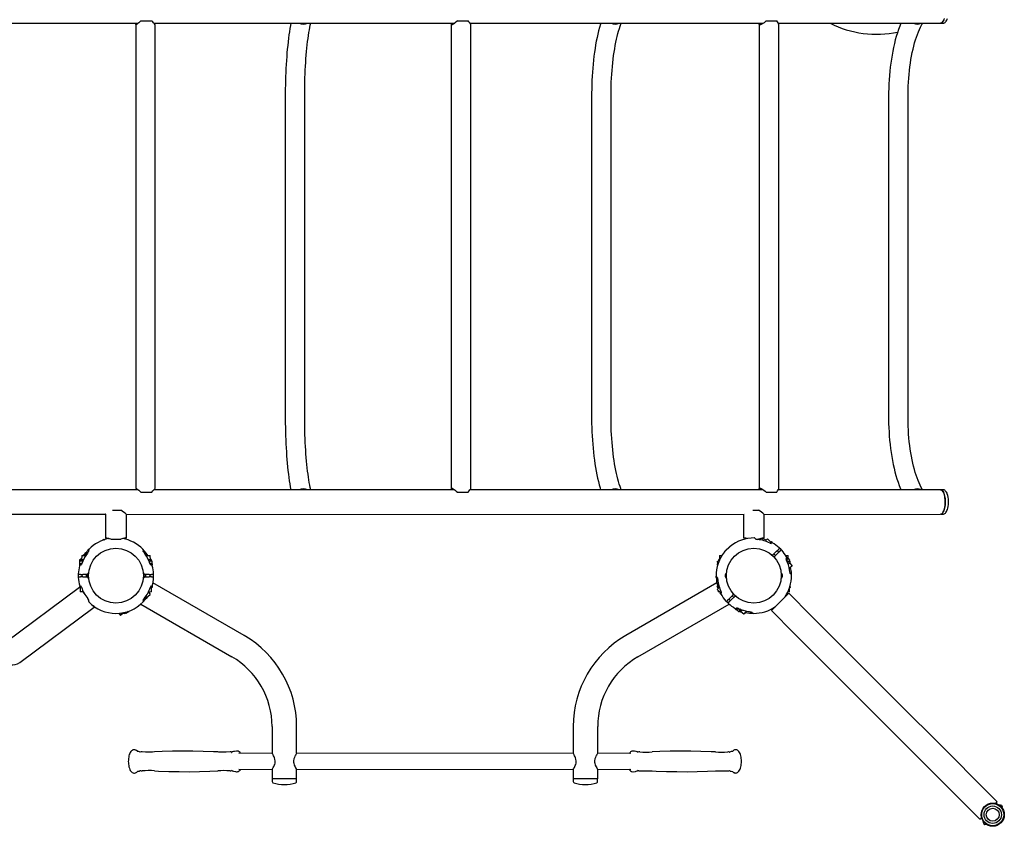
# Model space of a CAD drawing. Units: millimetres. Extents: x 6399 to 14886, y 14061 to 24929.
# Drawn here: x 11244 to 12942, y 16952 to 18342 of the extents above; entities that cross this region are included whole.
import ezdxf

# ---------------------------------------------------------------- set-up
doc = ezdxf.new("R2010")
doc.units = ezdxf.units.MM
doc.header["$LTSCALE"] = 100

msp = doc.modelspace()

# ---------------------------------------------------------------- linework, layer by layer
at = {"color": 7, "linetype": 'Continuous', "lineweight": 25}
for p, q in [((11452.72, 18340.34), (11471.74, 18340.34)), ((11998.59, 18340.34), (12017.27, 18340.34)), ((12531.32, 18340.34), (12549.42, 18340.34)), ((10923.7, 18336.19), (11448, 18336.19)), ((11443.97, 18333.46), (11443.97, 17535.23)), ((11475.52, 18336.19), (11993.48, 18336.19)), ((11477.47, 17535.23), (11477.47, 18333.46)), ((11988.18, 18333.85), (11988.18, 17534.95)), ((12020.52, 18336.19), (12525.9, 18336.19)), ((12021.68, 17534.95), (12021.68, 18333.77)), ((12519.17, 18334.25), (12519.17, 17534.44)), ((12552.04, 18336.19), (12831.85, 18336.19)), ((12552.67, 17534.44), (12552.67, 18334.26)), ((12800.11, 18335.05), (12802.46, 18336.19)), ((12831.85, 18336.19), (12836.29, 18336.34)), ((11701.8, 18210.73), (11701.8, 17657.96)), ((11735.3, 17657.96), (11735.3, 18210.73)), ((12230.08, 18210.73), (12230.08, 17657.96)), ((12263.58, 17657.96), (12263.58, 18210.73)), ((12742.21, 18210.73), (12742.21, 17657.96)), ((12775.71, 17657.96), (12775.71, 18210.73)), ((11448, 17532.49), (10923.7, 17532.49)), ((11452.72, 17528.34), (11471.74, 17528.34)), ((11993.46, 17532.49), (11475.53, 17532.49)), ((11998.59, 17528.34), (12017.27, 17528.34)), ((12525.9, 17532.49), (12020.53, 17532.49)), ((12531.32, 17528.34), (12549.42, 17528.34)), ((12831.85, 17532.49), (12552.08, 17532.49)), ((12836.3, 17532.31), (12832.82, 17532.34)), ((10327.52, 17490.23), (11392.15, 17490.19)), ((11391.86, 17489.95), (11391.85, 17449.34)), ((11404.06, 17497.34), (11418.1, 17497.34)), ((11427.85, 17489.95), (12493, 17490.19)), ((11427.85, 17449.34), (11427.85, 17489.95)), ((12491.85, 17489.95), (12491.85, 17449.34)), ((12508.31, 17497.34), (12518.1, 17497.34)), ((12527.85, 17489.95), (12831.85, 17490.19)), ((12527.85, 17449.34), (12527.85, 17489.95)), ((12832.82, 17490.34), (12836.29, 17490.34)), ((11388.42, 17446.9), (11387.14, 17445.95)), ((11387.14, 17445.95), (11387.14, 17445.95)), ((11388.42, 17446.9), (11390.07, 17446.26)), ((11393.29, 17449.34), (11390.07, 17446.26)), ((11391.85, 17449.34), (11393.29, 17449.34)), ((11397.12, 17448.61), (11397.46, 17448.15)), ((11401.61, 17447.34), (11418.1, 17447.34)), ((11426.41, 17449.34), (11427.85, 17449.34)), ((12491.85, 17449.34), (12493.29, 17449.34)), ((12511.62, 17449.04), (12513.46, 17447.2)), ((12513.36, 17447.29), (12518.1, 17447.34)), ((12526.41, 17449.34), (12527.85, 17449.34)), ((12529.62, 17443.85), (12533.47, 17447.7)), ((12539.13, 17442.04), (12533.47, 17447.7)), ((12540.19, 17443.1), (12537.87, 17440.44)), ((12537.91, 17440.42), (12537.91, 17440.42)), ((12539.13, 17442.04), (12538.46, 17442.71)), ((12539.45, 17439.87), (12540.17, 17440.82)), ((12541.32, 17441.97), (12540.17, 17440.82)), ((12541.32, 17441.97), (12540.19, 17443.1)), ((12541.5, 17441.12), (12541.32, 17441.97)), ((11356.21, 17421.5), (11353.11, 17419.24)), ((11356.21, 17421.5), (11353.17, 17419.24)), ((11357.44, 17423.89), (11356.15, 17422.93)), ((11358.51, 17419.76), (11356.15, 17422.93)), ((11356.86, 17421.98), (11356.84, 17421.61)), ((11356.84, 17421.61), (11356.84, 17421.61)), ((11358.91, 17421.9), (11357.44, 17423.89)), ((11358.78, 17424.55), (11357.85, 17423.33)), ((11359.4, 17421.8), (11358.91, 17421.9)), ((11362.89, 17426.46), (11362.85, 17428.43)), ((11456.85, 17428.43), (11456.85, 17426.15)), ((11464.69, 17419.24), (11462.03, 17423.1)), ((12468.91, 17434.83), (12459.37, 17425.29)), ((12459.72, 17425.64), (12459.37, 17425.29)), ((12460.48, 17426.89), (12459.47, 17425.89)), ((12459.47, 17425.89), (12459.72, 17425.64)), ((12468.31, 17434.73), (12460.48, 17426.89)), ((12468.52, 17434.51), (12468.31, 17434.73)), ((12468.91, 17434.83), (12468.52, 17434.51)), ((12548.97, 17426.28), (12542.82, 17420.14)), ((12544.5, 17421.82), (12547.33, 17418.99)), ((12545.65, 17417.31), (12551.79, 17423.46)), ((12548.97, 17426.28), (12551.67, 17428.99)), ((12552.99, 17424.65), (12550.16, 17427.48)), ((12553.64, 17430.96), (12551.67, 17428.99)), ((12554.5, 17426.16), (12551.79, 17423.46)), ((12556.28, 17429.83), (12553.61, 17432.41)), ((12554.5, 17426.16), (12556.47, 17428.13)), ((12556.85, 17428.43), (12556.85, 17428.37)), ((11346.85, 17404.44), (11346.85, 17402.84)), ((11350.68, 17404.44), (11346.85, 17404.44)), ((11347.06, 17411.19), (11346.95, 17410.49)), ((11347.97, 17409.38), (11346.95, 17410.49)), ((11350.85, 17414.01), (11347.06, 17411.19)), ((11347.06, 17411.19), (11347.92, 17409.47)), ((11347.97, 17409.38), (11347.48, 17409.14)), ((11347.48, 17405.25), (11347.48, 17409.14)), ((11347.48, 17405.25), (11347.96, 17404.9)), ((11348.74, 17409.94), (11347.92, 17409.47)), ((11347.96, 17404.9), (11348.74, 17404.44)), ((11347.96, 17404.9), (11348.04, 17404.44)), ((11348.74, 17410.76), (11348.74, 17409.94)), ((11348.74, 17409.94), (11350.23, 17409.94)), ((11350.23, 17409.94), (11352.79, 17409.23)), ((11350.85, 17418.74), (11350.43, 17412.44)), ((11350.43, 17412.44), (11351.5, 17412.44)), ((11358.17, 17419.29), (11350.85, 17418.74)), ((11351.35, 17419.24), (11350.85, 17418.74)), ((11351.35, 17419.24), (11358.17, 17419.29)), ((11351.5, 17412.44), (11354.17, 17412.44)), ((11352.38, 17409.14), (11352.79, 17409.23)), ((11352.38, 17409.14), (11352.38, 17409.14)), ((11461.88, 17418.74), (11468.35, 17419.24)), ((11468.85, 17418.74), (11461.88, 17418.74)), ((11465.54, 17412.44), (11469.28, 17412.44)), ((11466.83, 17409.42), (11470.96, 17409.94)), ((11466.83, 17409.42), (11468.52, 17409.14)), ((11468.85, 17418.74), (11468.35, 17419.24)), ((11468.52, 17405.52), (11468.52, 17409.14)), ((11469.28, 17412.44), (11468.85, 17418.74)), ((11472.85, 17404.44), (11469.04, 17404.44)), ((11470.96, 17409.94), (11470.96, 17410.76)), ((11472.36, 17409.14), (11470.96, 17409.94)), ((11471.56, 17404.79), (11472.42, 17405.28)), ((11472.36, 17405.25), (11472.36, 17409.14)), ((11472.85, 17402.84), (11472.85, 17404.44)), ((12448.15, 17404.79), (12446.85, 17404.44)), ((12446.85, 17404.44), (12446.85, 17402.84)), ((12447.64, 17405.08), (12447.38, 17409.14)), ((12447.64, 17405.08), (12448.15, 17404.79)), ((12448.15, 17404.79), (12447.67, 17405.13)), ((12448.74, 17409.94), (12447.68, 17409.3)), ((12448.74, 17410.76), (12448.74, 17409.94)), ((12448.74, 17409.94), (12450.03, 17409.35)), ((12450.43, 17412.44), (12450.85, 17412.44)), ((12451.35, 17419.24), (12450.85, 17418.74)), ((12450.85, 17418.74), (12450.85, 17412.44)), ((12454.7, 17418.74), (12450.85, 17418.74)), ((12451.35, 17419.24), (12454.7, 17418.74)), ((12541.73, 17419.92), (12540.23, 17420.53)), ((12546.04, 17414.72), (12545.43, 17416.22)), ((12565, 17418.74), (12568.35, 17419.24)), ((12568.85, 17418.74), (12565, 17418.74)), ((12565.73, 17414.06), (12565.24, 17414.03)), ((12565.73, 17414.06), (12567.48, 17415.81)), ((12566.18, 17411.11), (12568.61, 17414.68)), ((12566.18, 17411.11), (12568.93, 17408.36)), ((12568.83, 17413.76), (12567.28, 17413.34)), ((12568.61, 17414.68), (12567.48, 17415.81)), ((12571.17, 17409.45), (12568.17, 17406.46)), ((12568.93, 17408.36), (12568.17, 17406.46)), ((12568.85, 17418.74), (12568.35, 17419.24)), ((12568.83, 17413.76), (12568.85, 17418.74)), ((12568.83, 17413.76), (12571.58, 17411.01)), ((12571.74, 17406.49), (12569.1, 17403.85)), ((12571.17, 17409.45), (12571.58, 17411.01)), ((12571.74, 17408.88), (12571.17, 17409.45)), ((12571.17, 17409.45), (12572.35, 17409.14)), ((12572.15, 17409.26), (12571.25, 17409.78)), ((12575.9, 17401.74), (12571.74, 17406.49)), ((12572.35, 17409.14), (12572.15, 17409.26)), ((12572.35, 17405.29), (12572.35, 17409.14)), ((11346.85, 17402.84), (11347.12, 17401.37)), ((11349.33, 17402.84), (11346.85, 17402.84)), ((11349.33, 17402.84), (11349.7, 17402.52)), ((11362.6, 17384.24), (11362.6, 17388.76)), ((11362.6, 17388.76), (11362.6, 17388.01)), ((11457.1, 17388.04), (11456.92, 17388.45)), ((11457.09, 17388.93), (11457.11, 17382.39)), ((11470.01, 17402.51), (11470.38, 17402.84)), ((11472.85, 17402.84), (11470.38, 17402.84)), ((11472.58, 17401.37), (11472.16, 17402.84)), ((12446.85, 17402.84), (12446.85, 17402.84)), ((12462.6, 17384.24), (12462.6, 17388.76)), ((12557.09, 17388.93), (12557.11, 17382.39)), ((12570.97, 17396.81), (12575.9, 17401.74)), ((12575.9, 17401.03), (12570.97, 17396.81)), ((12572.84, 17387.78), (12574.26, 17386.4)), ((12574.85, 17385.01), (12574.78, 17387.39)), ((12575.9, 17401.03), (12575.9, 17401.74)), ((11348.71, 17386.34), (11345.92, 17386.34)), ((11345.92, 17382.34), (11348.71, 17382.34)), ((11348.71, 17386.34), (11352.54, 17386.34)), ((11352.54, 17382.34), (11348.71, 17382.34)), ((11350.85, 17386.34), (11350.85, 17382.34)), ((11360.62, 17386.34), (11352.54, 17386.34)), ((11352.54, 17382.34), (11360.55, 17382.34)), ((11358.85, 17382.34), (11358.85, 17386.34)), ((11362.65, 17386.51), (11362.6, 17386.51)), ((11362.61, 17379.76), (11362.6, 17384.24)), ((11362.61, 17382.01), (11362.66, 17382.01)), ((11362.61, 17380.65), (11362.78, 17380.23)), ((11457.1, 17386.68), (11457.05, 17386.68)), ((11457.05, 17382.18), (11457.11, 17382.18)), ((11457.11, 17382.39), (11457.11, 17379.93)), ((11457.11, 17379.93), (11457.11, 17380.68)), ((11459.09, 17382.34), (11467.17, 17382.34)), ((11467.17, 17386.34), (11459.15, 17386.34)), ((11460.85, 17386.34), (11460.85, 17382.34)), ((11467.17, 17386.34), (11471, 17386.34)), ((11471, 17382.34), (11467.17, 17382.34)), ((11468.85, 17382.34), (11468.85, 17386.34)), ((11473.78, 17386.34), (11471, 17386.34)), ((11471, 17382.34), (11473.78, 17382.34)), ((11630.87, 17281.16), (11473.66, 17371.93)), ((12446.05, 17371.93), (12288.83, 17281.16)), ((12446.91, 17380.84), (12445.15, 17382.57)), ((12462.65, 17386.51), (12462.6, 17386.51)), ((12462.61, 17379.76), (12462.6, 17384.24)), ((12462.61, 17382.01), (12462.66, 17382.01)), ((12557.1, 17386.68), (12557.05, 17386.68)), ((12557.05, 17382.18), (12557.11, 17382.18)), ((12557.11, 17382.39), (12557.11, 17379.93)), ((11347.07, 17364.05), (11218.63, 17268.65)), ((11346.85, 17365.84), (11346.85, 17364.24)), ((11346.85, 17365.84), (11348.48, 17365.84)), ((11346.85, 17364.24), (11350.37, 17364.49)), ((11347.07, 17364.05), (11348.35, 17363.3)), ((11347.33, 17366.57), (11347.54, 17365.84)), ((11348.35, 17364.24), (11348.35, 17356.24)), ((11348.35, 17364.24), (11348.35, 17363.3)), ((11352.87, 17356.24), (11348.35, 17356.24)), ((11349.66, 17366), (11348.48, 17365.84)), ((11350.4, 17364.54), (11350.37, 17364.53)), ((11352.87, 17356.24), (11356.69, 17351.1)), ((11471.35, 17356.24), (11465.83, 17356.1)), ((11465.83, 17356.1), (11469.08, 17351.73)), ((11468.47, 17356.24), (11467.36, 17354.05)), ((11469.34, 17364.53), (11472.24, 17364.24)), ((11471.22, 17365.84), (11470.04, 17366)), ((11471.22, 17365.84), (11472.24, 17365.84)), ((11471.35, 17356.24), (11471.35, 17364.24)), ((11471.35, 17364.24), (11471.35, 17363.3)), ((11472.38, 17366.57), (11472.16, 17365.84)), ((11472.24, 17365.84), (11472.85, 17365.84)), ((11472.24, 17364.24), (11472.85, 17364.24)), ((11472.85, 17364.24), (11472.85, 17365.84)), ((12446.5, 17360.73), (12450.37, 17364.49)), ((12446.5, 17360.73), (12452.15, 17355.07)), ((12446.85, 17365.84), (12447.33, 17366.57)), ((12446.85, 17365.84), (12446.85, 17364.24)), ((12446.85, 17365.84), (12448.48, 17365.84)), ((12446.85, 17364.24), (12450.37, 17364.49)), ((12448.04, 17364.24), (12448.35, 17362.58)), ((12448.35, 17362.58), (12448.04, 17364.24)), ((12448.35, 17358.87), (12448.35, 17356.24)), ((12451.49, 17355.74), (12448.35, 17356.24)), ((12449.66, 17366), (12448.48, 17365.84)), ((12451.52, 17354.44), (12451.09, 17354.01)), ((12451.09, 17354.01), (12452.22, 17352.88)), ((12452.15, 17355.07), (12451.49, 17355.74)), ((12453.78, 17356.29), (12451.52, 17354.44)), ((12452.66, 17353.31), (12452.22, 17352.88)), ((12453.38, 17354.03), (12452.66, 17353.31)), ((12453.08, 17352.7), (12452.71, 17353.36)), ((12453.38, 17354.03), (12454.32, 17354.76)), ((12473.66, 17353.97), (12474.28, 17352.46)), ((12540.15, 17324.13), (12570.06, 17354.04)), ((12571.35, 17356.24), (12568.47, 17356.24)), ((12570.13, 17353.97), (12570.06, 17354.04)), ((12608.83, 17315.28), (12570.13, 17353.97)), ((12571.35, 17363.3), (12572.85, 17364.24)), ((12571.35, 17356.24), (12571.35, 17363.3)), ((12572.85, 17364.24), (12572.85, 17365.84)), ((12572.85, 17365.84), (12572.85, 17365.84)), ((11362.85, 17339.85), (11362.87, 17342.32)), ((11456.84, 17342.31), (11456.85, 17339.85)), ((11460.47, 17346.96), (11461.3, 17346.11)), ((11461.26, 17348.43), (11463.56, 17345.76)), ((11461.3, 17346.11), (11462.27, 17344.8)), ((11462.27, 17344.8), (11461.4, 17344.75)), ((11462.27, 17344.8), (11463.56, 17345.76)), ((11462.66, 17346.96), (11469.08, 17351.73)), ((11462.66, 17346.96), (11462.85, 17346.71)), ((12463.13, 17339.15), (12461.79, 17340.59)), ((12462.85, 17339.85), (12462.85, 17340.31)), ((12463.13, 17339.15), (12466.1, 17336.28)), ((12465.2, 17342.52), (12463.23, 17340.55)), ((12465.2, 17342.52), (12467.91, 17345.23)), ((12466.06, 17337.72), (12468.03, 17339.69)), ((12466.72, 17344.04), (12469.55, 17341.21)), ((12474.06, 17351.38), (12467.91, 17345.23)), ((12470.74, 17342.4), (12468.03, 17339.69)), ((12470.74, 17342.4), (12476.89, 17348.55)), ((12475.21, 17346.87), (12472.38, 17349.7)), ((12477.97, 17348.77), (12479.47, 17348.15)), ((11243.85, 17234.69), (11372.29, 17330.1)), ((11370.33, 17332.74), (11372.29, 17330.1)), ((11415.12, 17319.56), (11417.42, 17316.47)), ((11416.72, 17316.57), (11415.12, 17319.56)), ((11417.42, 17316.47), (11422.48, 17320.22)), ((11422.73, 17319.89), (11422.48, 17320.22)), ((11425.09, 17319.54), (11425.74, 17320.02)), ((11426.19, 17320.77), (11425.47, 17321.41)), ((11425.74, 17320.02), (11425.47, 17321.41)), ((11425.74, 17320.02), (11425.74, 17320.02)), ((11425.74, 17320.02), (11426.27, 17319.79)), ((11427.59, 17321.81), (11426.19, 17320.77)), ((11426.27, 17319.79), (11427.12, 17319.42)), ((11427.22, 17319.38), (11426.27, 17319.79)), ((11430.06, 17322.08), (11426.94, 17319.76)), ((11427.12, 17319.42), (11427.22, 17319.38)), ((11430.34, 17321.7), (11427.22, 17319.38)), ((11430.24, 17322.62), (11430.06, 17322.08)), ((11430.33, 17321.81), (11430.24, 17322.62)), ((11431.28, 17321.78), (11430.24, 17322.62)), ((11430.24, 17322.62), (11430.34, 17321.7)), ((11430.34, 17321.7), (11430.33, 17321.81)), ((11431.28, 17321.78), (11432.57, 17322.74)), ((11432.57, 17322.74), (11432.57, 17322.74)), ((11452.51, 17335.3), (11609.72, 17244.53)), ((12309.98, 17244.53), (12467.2, 17335.3)), ((12477.53, 17327.95), (12478.87, 17327.2)), ((12478.39, 17326.71), (12480.14, 17328.46)), ((12478.39, 17326.71), (12479.52, 17325.58)), ((12479.52, 17325.58), (12483.09, 17328.02)), ((12480.16, 17328.96), (12480.14, 17328.46)), ((12480.68, 17326.26), (12480.44, 17325.36)), ((12480.44, 17325.36), (12483.19, 17322.61)), ((12480.68, 17326.26), (12480.68, 17326.26)), ((12483.09, 17328.02), (12485.84, 17325.27)), ((12483.19, 17322.61), (12484.74, 17323.03)), ((12487.3, 17326.31), (12484.74, 17323.03)), ((12484.74, 17323.03), (12485.32, 17322.46)), ((12487.3, 17326.31), (12485.84, 17325.27)), ((12490.35, 17325.1), (12487.71, 17322.46)), ((12487.71, 17322.46), (12492.46, 17318.3)), ((12492.46, 17318.3), (12497.39, 17323.23)), ((12497.39, 17323.23), (12493.17, 17318.3)), ((12507.8, 17319.93), (12506.18, 17321.55)), ((12540.15, 17324.13), (12540.22, 17324.06)), ((12540.22, 17324.06), (12578.92, 17285.37)), ((11416.72, 17316.57), (11417.42, 17316.47)), ((12492.46, 17318.3), (12493.17, 17318.3)), ((12777.83, 17146.28), (12608.83, 17315.28)), ((12578.92, 17285.37), (12747.92, 17116.37)), ((12816.52, 17107.58), (12777.83, 17146.28)), ((11679.15, 17124.28), (11679.15, 17078.28)), ((11721.45, 17078.28), (11721.45, 17124.28)), ((12198.26, 17124.28), (12198.26, 17078.28)), ((12240.56, 17078.28), (12240.56, 17124.28)), ((12747.92, 17116.37), (12786.61, 17077.67)), ((12929.66, 16994.45), (12816.52, 17107.58)), ((11448.73, 17081.34), (11446.77, 17081.6)), ((11618.64, 17082.08), (11617.85, 17082.01)), ((12472.93, 17081.6), (12470.94, 17081.38)), ((11451.74, 17079.92), (11451.84, 17079.94)), ((11609.27, 17079.68), (11609.4, 17079.76)), ((11679.15, 17078.28), (11621.91, 17077.78)), ((12198.26, 17078.28), (11721.12, 17077.78)), ((12297.8, 17077.78), (12240.56, 17078.28)), ((12467.72, 17079.82), (12467.58, 17079.7)), ((12786.61, 17077.67), (12899.75, 16964.54)), ((11446.78, 17046.96), (11448.76, 17047.18)), ((11451.98, 17048.74), (11452.12, 17048.86)), ((11621.91, 17050.78), (11679.15, 17050.29)), ((11679.15, 17050.29), (11679.15, 17034.28)), ((11721.45, 17050.29), (12198.58, 17050.78)), ((11721.45, 17034.28), (11721.45, 17050.29)), ((12198.26, 17050.29), (12198.26, 17034.28)), ((12240.56, 17050.29), (12297.8, 17050.78)), ((12240.56, 17034.28), (12240.56, 17050.29)), ((12310.43, 17048.88), (12310.31, 17048.8)), ((12467.97, 17048.64), (12467.87, 17048.62)), ((12470.97, 17047.22), (12472.93, 17046.96)), ((11679.15, 17034.28), (11679.3, 17029.48)), ((11721.45, 17034.28), (11679.15, 17034.28)), ((11721.3, 17029.48), (11721.45, 17034.28)), ((12198.26, 17034.28), (12198.41, 17029.48)), ((12240.56, 17034.28), (12198.26, 17034.28)), ((12240.41, 17029.48), (12240.41, 17034.28)), ((12301.07, 17046.48), (12301.86, 17046.55)), ((12926.95, 16991.74), (12929.66, 16994.45)), ((12899.75, 16964.54), (12902.46, 16967.24))]:
    msp.add_line(p, q, dxfattribs=at)
at = {"color": 7, "linetype": 'Continuous', "lineweight": 25, "flags": 128}
for points in [[(11452.72, 18340.34), (11449.24, 18337.27), (11447.68, 18335.94), (11446.28, 18334.79), (11445.34, 18334.07), (11444.6, 18333.57), (11444.14, 18333.35), (11443.97, 18333.43), (11444.41, 18334.28), (11445.75, 18335.99), (11445.93, 18336.19)], [(11998.59, 18340.34), (11994.86, 18337.27), (11993.13, 18335.94), (11991.51, 18334.79), (11990.37, 18334.07), (11989.41, 18333.57), (11988.72, 18333.35), (11988.3, 18333.43), (11988.3, 18334.28), (11989.23, 18335.99), (11989.37, 18336.19)], [(12021.68, 18333.77), (12021.66, 18333.93), (12021.43, 18334.6), (12020.95, 18335.49), (12019.94, 18337), (12018.57, 18338.78), (12017.27, 18340.34)], [(12531.32, 18340.34), (12527.38, 18337.27), (12525.49, 18335.94), (12523.68, 18334.79), (12522.35, 18334.07), (12521.18, 18333.57), (12520.27, 18333.35), (12519.6, 18333.43), (12519.17, 18334.28), (12519.67, 18335.99), (12519.78, 18336.19)], [(12552.67, 18334.26), (12552.64, 18334.6), (12552.38, 18335.49), (12551.65, 18337), (12550.54, 18338.78), (12549.42, 18340.34)], [(12838.28, 18344.47), (12837.58, 18342.39), (12836.78, 18340.56), (12835.9, 18339.03), (12834.95, 18337.8), (12833.95, 18336.91), (12832.91, 18336.37), (12831.85, 18336.19), (12831.85, 18336.19)], [(12831.85, 18336.19), (12832.22, 18336.37), (12833.26, 18336.67), (12834.28, 18337.32), (12835.26, 18338.32), (12836.18, 18339.65), (12837.03, 18341.28), (12837.79, 18343.18)], [(12836.29, 18336.34), (12837.35, 18336.46), (12838.5, 18336.87), (12839.58, 18337.55), (12840.6, 18338.5), (12841.58, 18339.77), (12842.49, 18341.34), (12843.29, 18343.17), (12843.73, 18344.47)], [(11711.44, 18336.19), (11710.75, 18332.53), (11709.83, 18327.25), (11708.96, 18321.79), (11708.15, 18316.15), (11707.38, 18310.34), (11706.66, 18304.35), (11705.98, 18298.21), (11705.36, 18291.91), (11704.78, 18285.47), (11704.26, 18278.9), (11703.78, 18272.21), (11703.35, 18265.41), (11702.98, 18258.51), (11702.66, 18251.53), (11702.38, 18244.48), (11702.16, 18237.36), (11701.99, 18230.2), (11701.88, 18223), (11701.82, 18215.78), (11701.8, 18210.73)], [(11735.3, 18210.73), (11735.31, 18214.41), (11735.36, 18221.39), (11735.46, 18228.34), (11735.62, 18235.27), (11735.82, 18242.13), (11736.08, 18248.94), (11736.38, 18255.66), (11736.73, 18262.28), (11737.13, 18268.79), (11737.57, 18275.18), (11738.06, 18281.43), (11738.6, 18287.52), (11739.17, 18293.45), (11739.79, 18299.2), (11740.44, 18304.75), (11741.13, 18310.1), (11741.85, 18315.22), (11742.6, 18320.1), (11743.39, 18324.74), (11744.19, 18329.12), (11745.01, 18333.23), (11745.66, 18336.19)], [(11991.75, 18334.95), (11991.93, 18335.23), (11993.48, 18336.19)], [(12245.71, 18336.19), (12245.15, 18334.44), (12243.59, 18329.02), (12242.12, 18323.42), (12240.74, 18317.64), (12239.44, 18311.7), (12238.22, 18305.59), (12237.09, 18299.33), (12236.04, 18292.92), (12235.07, 18286.38), (12234.19, 18279.71), (12233.39, 18272.93), (12232.67, 18266.04), (12232.05, 18259.05), (12231.5, 18251.99), (12231.05, 18244.85), (12230.68, 18237.66), (12230.4, 18230.42), (12230.2, 18223.14), (12230.1, 18215.85), (12230.08, 18210.73)], [(12263.58, 18210.73), (12263.59, 18214.36), (12263.67, 18221.27), (12263.84, 18228.15), (12264.1, 18235), (12264.43, 18241.79), (12264.84, 18248.51), (12265.34, 18255.15), (12265.91, 18261.69), (12266.56, 18268.11), (12267.29, 18274.41), (12268.08, 18280.56), (12268.95, 18286.56), (12269.88, 18292.38), (12270.88, 18298.01), (12271.94, 18303.45), (12273.05, 18308.67), (12274.22, 18313.66), (12275.43, 18318.41), (12276.67, 18322.9), (12277.96, 18327.13), (12279.26, 18331.08), (12280.58, 18334.74), (12281.16, 18336.19)], [(12521.98, 18333.96), (12521.97, 18333.97), (12522.44, 18335.23), (12523.15, 18336.19)], [(12763.42, 18336.19), (12761.39, 18331.14), (12759.33, 18325.51), (12757.38, 18319.7), (12755.54, 18313.71), (12753.83, 18307.55), (12752.23, 18301.24), (12750.74, 18294.78), (12749.37, 18288.18), (12748.12, 18281.46), (12746.99, 18274.62), (12745.98, 18267.67), (12745.08, 18260.63), (12744.31, 18253.51), (12743.65, 18246.32), (12743.12, 18239.06), (12742.71, 18231.77), (12742.42, 18224.43), (12742.25, 18217.07), (12742.21, 18210.73)], [(12775.71, 18210.73), (12775.72, 18214.32), (12775.84, 18221.16), (12776.07, 18227.98), (12776.41, 18234.76), (12776.87, 18241.48), (12777.44, 18248.13), (12778.12, 18254.7), (12778.9, 18261.17), (12779.79, 18267.52), (12780.79, 18273.74), (12781.88, 18279.81), (12783.06, 18285.73), (12784.34, 18291.47), (12785.7, 18297.02), (12787.14, 18302.37), (12788.66, 18307.5), (12790.24, 18312.4), (12791.89, 18317.07), (12793.59, 18321.48), (12795.33, 18325.63), (12797.11, 18329.5), (12798.91, 18333.09), (12800.62, 18336.19)], [(11701.8, 17657.96), (11701.81, 17654.15), (11701.86, 17646.93), (11701.97, 17639.73), (11702.13, 17632.56), (11702.34, 17625.44), (11702.6, 17618.38), (11702.92, 17611.39), (11703.29, 17604.48), (11703.7, 17597.67), (11704.17, 17590.97), (11704.68, 17584.39), (11705.25, 17577.94), (11705.86, 17571.64), (11706.53, 17565.48), (11707.23, 17559.49), (11707.99, 17553.67), (11708.79, 17548.03), (11709.64, 17542.57), (11710.54, 17537.3), (11711.44, 17532.49)], [(11745.66, 17532.49), (11744.86, 17536.18), (11744.05, 17540.28), (11743.26, 17544.65), (11742.49, 17549.29), (11741.75, 17554.18), (11741.03, 17559.3), (11740.35, 17564.64), (11739.71, 17570.2), (11739.1, 17575.95), (11738.53, 17581.88), (11738, 17587.98), (11737.52, 17594.23), (11737.08, 17600.63), (11736.69, 17607.14), (11736.34, 17613.77), (11736.05, 17620.49), (11735.8, 17627.3), (11735.6, 17634.17), (11735.45, 17641.09), (11735.35, 17648.05), (11735.31, 17655.03), (11735.3, 17657.96)], [(12230.08, 17657.96), (12230.09, 17654.11), (12230.18, 17646.82), (12230.36, 17639.54), (12230.62, 17632.3), (12230.98, 17625.1), (12231.42, 17617.96), (12231.94, 17610.88), (12232.56, 17603.9), (12233.25, 17597), (12234.03, 17590.21), (12234.9, 17583.53), (12235.85, 17576.98), (12236.88, 17570.57), (12237.99, 17564.31), (12239.19, 17558.2), (12240.46, 17552.25), (12241.82, 17546.48), (12243.26, 17540.88), (12244.79, 17535.47), (12245.71, 17532.49)], [(12281.16, 17532.49), (12280.37, 17534.52), (12279.07, 17538.17), (12277.78, 17542.11), (12276.52, 17546.33), (12275.29, 17550.81), (12274.09, 17555.55), (12272.94, 17560.53), (12271.84, 17565.74), (12270.79, 17571.16), (12269.8, 17576.79), (12268.88, 17582.6), (12268.02, 17588.59), (12267.23, 17594.74), (12266.51, 17601.03), (12265.87, 17607.45), (12265.3, 17613.99), (12264.81, 17620.63), (12264.4, 17627.35), (12264.08, 17634.14), (12263.83, 17640.98), (12263.67, 17647.86), (12263.59, 17654.77), (12263.58, 17657.96)], [(12742.21, 17657.96), (12742.22, 17654.07), (12742.35, 17646.71), (12742.6, 17639.37), (12742.97, 17632.06), (12743.46, 17624.79), (12744.07, 17617.59), (12744.81, 17610.45), (12745.66, 17603.39), (12746.63, 17596.42), (12747.72, 17589.56), (12748.93, 17582.81), (12750.25, 17576.18), (12751.69, 17569.69), (12753.25, 17563.35), (12754.92, 17557.16), (12756.7, 17551.13), (12758.6, 17545.28), (12760.62, 17539.6), (12762.75, 17534.12), (12763.44, 17532.49)], [(12800.63, 17532.49), (12800.24, 17533.15), (12798.44, 17536.5), (12796.66, 17540.13), (12794.91, 17544.04), (12793.19, 17548.22), (12791.51, 17552.66), (12789.89, 17557.35), (12788.32, 17562.28), (12786.83, 17567.43), (12785.41, 17572.8), (12784.07, 17578.37), (12782.82, 17584.12), (12781.65, 17590.05), (12780.59, 17596.14), (12779.62, 17602.37), (12778.75, 17608.73), (12777.98, 17615.21), (12777.33, 17621.79), (12776.78, 17628.45), (12776.34, 17635.18), (12776.02, 17641.96), (12775.81, 17648.78), (12775.71, 17655.62), (12775.71, 17657.96)], [(11443.97, 17535.23), (11443.97, 17535.27), (11444.14, 17535.33), (11444.59, 17535.12), (11446.07, 17534.06), (11447.45, 17532.95), (11449.08, 17531.56), (11450.83, 17530.02), (11452.72, 17528.34)], [(11471.74, 17528.34), (11473.67, 17530.41), (11475.36, 17532.31), (11476.31, 17533.45), (11477.02, 17534.39), (11477.37, 17534.95), (11477.47, 17535.23)], [(11989.37, 17532.49), (11988.76, 17533.45), (11988.31, 17534.39), (11988.18, 17534.95), (11988.32, 17535.27), (11988.72, 17535.33), (11989.4, 17535.12), (11991.27, 17534.06), (11992.86, 17532.95), (11994.69, 17531.56), (11996.59, 17530.02), (11998.59, 17528.34)], [(12017.27, 17528.34), (12018.97, 17530.41), (12020.38, 17532.31), (12021.1, 17533.45), (12021.56, 17534.39), (12021.68, 17534.95)], [(12519.78, 17532.49), (12519.37, 17533.45), (12519.17, 17534.39), (12519.27, 17534.95), (12519.64, 17535.27), (12520.27, 17535.33), (12521.17, 17535.12), (12523.4, 17534.06), (12525.2, 17532.95), (12527.19, 17531.56), (12529.22, 17530.02), (12531.32, 17528.34)], [(12549.42, 17528.34), (12550.88, 17530.41), (12551.98, 17532.31), (12552.47, 17533.45), (12552.67, 17534.39), (12552.67, 17534.44)], [(12831.85, 17532.49), (12832.91, 17532.31), (12833.95, 17531.77), (12834.95, 17530.88), (12835.9, 17529.66), (12836.78, 17528.12), (12837.58, 17526.3), (12838.28, 17524.22), (12838.87, 17521.92), (12839.33, 17519.44), (12839.68, 17516.82), (12839.88, 17514.1), (12839.95, 17511.34), (12839.88, 17508.58), (12839.68, 17505.87), (12839.33, 17503.25), (12838.87, 17500.77), (12838.28, 17498.47), (12837.58, 17496.39), (12836.78, 17494.56), (12835.9, 17493.03), (12834.95, 17491.8), (12833.95, 17490.91), (12832.91, 17490.37), (12831.85, 17490.19), (12831.85, 17490.19)], [(12832.82, 17490.34), (12833.58, 17490.84), (12834.59, 17491.6), (12835.56, 17492.7), (12836.46, 17494.12), (12837.28, 17495.84), (12838.01, 17497.82), (12838.63, 17500.04), (12839.14, 17502.44), (12839.52, 17505), (12839.77, 17507.67), (12839.89, 17510.4), (12839.86, 17513.14), (12839.71, 17515.86), (12839.41, 17518.5), (12838.99, 17521.01), (12838.45, 17523.36), (12837.79, 17525.51), (12837.03, 17527.41), (12836.18, 17529.04), (12835.26, 17530.36), (12834.28, 17531.36), (12833.26, 17532.02), (12832.59, 17532.25)], [(12843.26, 17525.5), (12843, 17526.24), (12842.16, 17527.97), (12841.19, 17529.47), (12840.07, 17530.73), (12838.99, 17531.55), (12837.88, 17532.08), (12836.73, 17532.32), (12836.3, 17532.31)], [(11392.15, 17490.19), (11392.03, 17490.1), (11391.85, 17489.95), (11391.86, 17489.95)], [(12492.14, 17490.19), (12492.03, 17490.1), (12491.85, 17489.95), (12491.85, 17489.95)], [(12836.29, 17490.34), (12836.82, 17490.37), (12838.01, 17490.66), (12839.11, 17491.22), (12840.16, 17492.04), (12841.16, 17493.17), (12842.1, 17494.62), (12842.95, 17496.34), (12843.69, 17498.28), (12844.3, 17500.4), (12844.31, 17500.43)], [(11393.29, 17449.34), (11394.58, 17449.2), (11396.28, 17448.8), (11398.23, 17448.25), (11400.48, 17447.63), (11401.61, 17447.34)], [(11356.84, 17421.61), (11356.81, 17421.62), (11356.21, 17421.5)], [(11356.21, 17421.5), (11357.52, 17420.48), (11358.51, 17419.76)], [(11359.4, 17421.8), (11359.4, 17421.81), (11359.37, 17421.7), (11359.26, 17421.4), (11359.02, 17420.82), (11358.63, 17420.06), (11358.17, 17419.29)], [(11362.89, 17426.46), (11362.89, 17426.46), (11362.86, 17426.39), (11362.77, 17426.18), (11362.54, 17425.74), (11362.13, 17425.05), (11361.52, 17424.09), (11360.72, 17422.9), (11359.74, 17421.5), (11359.23, 17420.78)], [(11462.03, 17423.1), (11458.76, 17427.16), (11456.28, 17429.83)], [(11460.48, 17420.78), (11460.48, 17420.78), (11459.41, 17422.29), (11458.49, 17423.64), (11457.76, 17424.76), (11457.25, 17425.6), (11456.96, 17426.14), (11456.84, 17426.4), (11456.82, 17426.46), (11456.82, 17426.46)], [(12557.92, 17428.1), (12557.28, 17428.79), (12556.28, 17429.83)], [(11351.19, 17405.52), (11350.86, 17404.69), (11350.45, 17403.79), (11350.05, 17403.04), (11349.8, 17402.65), (11349.69, 17402.51), (11349.7, 17402.52)], [(11470.01, 17402.51), (11470.02, 17402.51), (11469.95, 17402.6), (11469.76, 17402.86), (11469.45, 17403.4), (11469.07, 17404.17), (11468.67, 17405.12), (11468.53, 17405.52)], [(11471.56, 17404.79), (11471.59, 17404.67), (11471.56, 17404.79)], [(12566.31, 17410.85), (12565.95, 17411.67), (12565.6, 17412.6), (12565.36, 17413.41), (12565.26, 17413.87), (12565.24, 17414.04), (12565.24, 17414.03)], [(11344.92, 17387.39), (11344.85, 17384.68), (11344.92, 17381.3)], [(11474.78, 17381.3), (11474.85, 17384.17), (11474.78, 17387.39)], [(12572.84, 17387.78), (12572.84, 17387.77), (12572.81, 17387.84), (12572.73, 17388.05), (12572.59, 17388.53), (12572.39, 17389.31), (12572.14, 17390.41), (12571.86, 17391.82), (12571.56, 17393.5), (12571.42, 17394.37)], [(12444.92, 17381.3), (12444.89, 17382.17), (12444.86, 17383.26)], [(12446.91, 17380.84), (12446.91, 17380.84), (12446.92, 17380.81), (12446.96, 17380.72), (12447.03, 17380.49), (12447.15, 17380.02), (12447.3, 17379.22), (12447.45, 17378.17), (12447.5, 17377.71)], [(11456.84, 17342.31), (11456.84, 17342.31), (11456.85, 17342.34), (11456.89, 17342.44), (11457, 17342.64), (11457.25, 17343.06), (11457.71, 17343.73), (11458.35, 17344.59), (11458.64, 17344.94)], [(11426.94, 17319.76), (11426.39, 17319.76), (11426.08, 17319.96), (11426.19, 17320.77)], [(12480.16, 17328.96), (12480.15, 17328.96), (12480.27, 17328.95), (12480.58, 17328.89), (12481.18, 17328.73), (12481.99, 17328.45), (12482.95, 17328.06), (12483.34, 17327.88)], [(12499.82, 17322.78), (12499.82, 17322.78), (12501.64, 17322.47), (12503.25, 17322.17), (12504.55, 17321.89), (12505.51, 17321.65), (12506.1, 17321.48), (12506.37, 17321.38), (12506.43, 17321.35), (12506.43, 17321.35)], [(11446.77, 17081.62), (11446.26, 17082.21), (11445.09, 17083.18), (11443.87, 17083.86), (11442.59, 17084.26), (11441.38, 17084.38), (11440.37, 17084.29), (11439.05, 17083.92), (11437.83, 17083.28), (11436.69, 17082.38), (11435.6, 17081.2), (11434.59, 17079.7), (11433.68, 17077.93), (11432.9, 17075.93), (11432.27, 17073.77), (11431.78, 17071.49), (11431.43, 17069.11), (11431.22, 17066.66), (11431.16, 17064.18), (11431.23, 17061.71), (11431.45, 17059.27), (11431.81, 17056.91), (11432.3, 17054.65), (11432.94, 17052.52), (11433.71, 17050.56), (11434.64, 17048.77), (11435.75, 17047.19), (11436.87, 17046.01), (11438.06, 17045.13), (11439.3, 17044.54), (11440.59, 17044.23), (11442, 17044.21), (11443.34, 17044.5), (11444.59, 17045.06), (11445.75, 17045.89), (11446.84, 17046.97)], [(11446.77, 17081.6), (11446.75, 17081.59), (11446.6, 17081.63), (11446.61, 17081.62)], [(11585.27, 17080.56), (11578.07, 17080.9), (11560.39, 17081.58), (11542.7, 17081.96), (11525.02, 17082.01), (11507.34, 17081.75), (11489.69, 17081.18), (11476.19, 17080.5)], [(11617.85, 17082.01), (11614.2, 17081.53), (11612.68, 17081.37)], [(12301.91, 17082.05), (12301.06, 17082.08), (12299.73, 17081.92), (12298.5, 17081.48), (12297.37, 17080.78), (12296.31, 17079.83), (12295.32, 17078.58), (12294.84, 17077.78)], [(12307.04, 17081.32), (12303.78, 17081.75), (12301.91, 17082.05)], [(12443.53, 17080.49), (12436.33, 17080.9), (12418.65, 17081.58), (12400.96, 17081.96), (12383.27, 17082.01), (12365.6, 17081.75), (12347.95, 17081.18), (12334.44, 17080.5)], [(12472.93, 17046.94), (12473.45, 17046.35), (12474.62, 17045.38), (12475.84, 17044.7), (12477.11, 17044.3), (12478.32, 17044.18), (12479.34, 17044.27), (12480.65, 17044.64), (12481.87, 17045.28), (12483.02, 17046.18), (12484.1, 17047.36), (12485.12, 17048.86), (12486.03, 17050.63), (12486.81, 17052.63), (12487.44, 17054.79), (12487.93, 17057.07), (12488.28, 17059.45), (12488.48, 17061.9), (12488.55, 17064.38), (12488.47, 17066.85), (12488.26, 17069.29), (12487.9, 17071.65), (12487.4, 17073.91), (12486.77, 17076.03), (12485.99, 17078), (12485.06, 17079.79), (12483.96, 17081.37), (12482.84, 17082.55), (12481.65, 17083.43), (12480.41, 17084.02), (12479.12, 17084.33), (12477.71, 17084.35), (12476.37, 17084.06), (12475.12, 17083.5), (12473.95, 17082.67), (12472.87, 17081.59)], [(12472.93, 17081.6), (12473.05, 17081.61), (12472.92, 17081.6)], [(11467.28, 17080.28), (11460.52, 17080.42), (11454.89, 17080.78)], [(11476.19, 17080.5), (11473.03, 17080.38), (11467.28, 17080.28)], [(11594.17, 17080.28), (11587.4, 17080.42), (11585.27, 17080.56)], [(11606.56, 17080.73), (11599.91, 17080.38), (11594.17, 17080.28)], [(11679.15, 17050.29), (11679.24, 17050.42), (11679.94, 17051.51), (11681.21, 17053.65), (11682.05, 17055.25), (11682.91, 17057.13), (11683.58, 17058.98), (11684.12, 17061.04), (11684.44, 17064.64), (11683.97, 17068.2), (11683.35, 17070.27), (11682.58, 17072.2), (11681.75, 17073.91), (11680.93, 17075.41), (11680.13, 17076.75), (11679.51, 17077.73), (11679.15, 17078.28), (11679.15, 17078.28)], [(11721.45, 17078.28), (11721.35, 17078.13), (11721.04, 17077.65), (11720.57, 17076.92), (11719.96, 17075.91), (11719.21, 17074.59), (11718.4, 17073.02), (11717.51, 17070.99), (11716.74, 17068.64), (11716.17, 17065), (11716.19, 17063.14), (11716.44, 17061.26), (11717.36, 17057.98), (11718.85, 17054.64), (11719.74, 17053.03), (11720.53, 17051.7), (11721.01, 17050.95), (11721.33, 17050.46), (11721.45, 17050.28), (11721.45, 17050.29)], [(12198.26, 17050.29), (12198.35, 17050.42), (12199.05, 17051.51), (12200.32, 17053.65), (12201.16, 17055.25), (12202.02, 17057.13), (12202.69, 17058.98), (12203.23, 17061.04), (12203.55, 17064.64), (12203.08, 17068.2), (12202.46, 17070.27), (12201.69, 17072.2), (12200.86, 17073.91), (12200.04, 17075.41), (12199.24, 17076.75), (12198.62, 17077.73), (12198.26, 17078.28), (12198.26, 17078.28)], [(12240.56, 17078.28), (12240.46, 17078.13), (12240.15, 17077.65), (12239.68, 17076.92), (12239.07, 17075.91), (12238.32, 17074.59), (12237.51, 17073.02), (12236.62, 17070.99), (12235.85, 17068.64), (12235.28, 17065), (12235.3, 17063.14), (12235.55, 17061.26), (12236.47, 17057.98), (12237.96, 17054.64), (12238.85, 17053.03), (12239.64, 17051.7), (12240.12, 17050.95), (12240.44, 17050.46), (12240.56, 17050.28), (12240.56, 17050.29)], [(12310.07, 17079.95), (12310.53, 17079.6), (12310.54, 17079.6)], [(12467.97, 17080.03), (12467.94, 17080.02), (12467.79, 17080.03), (12467.81, 17080.03)], [(11451.73, 17048.53), (11451.76, 17048.53), (11451.91, 17048.52), (11451.9, 17048.53)], [(11476.18, 17048.07), (11483.38, 17047.66), (11501.06, 17046.97), (11518.75, 17046.6), (11536.43, 17046.55), (11554.1, 17046.81), (11571.76, 17047.38), (11585.27, 17048.06)], [(11609.63, 17048.61), (11609.17, 17048.95), (11609.16, 17048.96)], [(11612.67, 17047.24), (11615.93, 17046.81), (11617.8, 17046.51)], [(11617.8, 17046.51), (11618.64, 17046.48), (11619.97, 17046.64), (11621.2, 17047.08), (11622.34, 17047.78), (11623.4, 17048.73), (11624.39, 17049.98), (11624.86, 17050.78)], [(12301.86, 17046.55), (12305.5, 17047.03), (12307.02, 17047.19)], [(12313.14, 17047.83), (12319.79, 17048.18), (12325.54, 17048.28)], [(12325.54, 17048.28), (12332.31, 17048.14), (12334.44, 17048)], [(12334.44, 17048), (12341.64, 17047.66), (12359.32, 17046.97), (12377.01, 17046.6), (12394.69, 17046.55), (12412.36, 17046.81), (12430.01, 17047.38), (12443.52, 17048.06)], [(12443.52, 17048.06), (12446.68, 17048.18), (12452.42, 17048.28)], [(12452.42, 17048.28), (12459.19, 17048.14), (12464.82, 17047.78)], [(11446.78, 17046.96), (11446.65, 17046.95), (11446.78, 17046.96)], [(12472.93, 17046.96), (12472.96, 17046.97), (12473.1, 17046.93), (12473.09, 17046.94)]]:
    msp.add_lwpolyline(points, dxfattribs=at)
at = {"color": 7, "linetype": 'Continuous', "lineweight": 25}
for centre, radius in [((11409.85, 17384.34), 47.25), ((12509.85, 17384.34), 47.25), ((12921.78, 16972.42), 20), ((12921.78, 16972.42), 19), ((12921.78, 16972.42), 15), ((12921.78, 16972.42), 11.25)]:
    msp.add_circle(centre, radius, dxfattribs=at)
for centre, radius, start, end in [((11449.74, 18316.2), 32.67, 31.91174, 47.66683), ((11732.95, 18353.39), 18.55, 247.91717, 292.08283), ((12270.63, 18352.53), 17.7, 247.38543, 292.61457), ((12721.99, 18498.49), 181.15, 243.62416, 281.40559), ((12791.87, 18351.3), 16.47, 246.54775, 293.45225), ((11458.33, 17543.43), 16.54, 209.73675, 221.40157), ((11732.95, 17515.3), 18.55, 67.91717, 112.08283), ((12270.63, 17516.16), 17.7, 67.38543, 112.61457), ((12525.57, 17535.17), 3.6, 187.28912, 228.00103), ((12791.87, 17517.39), 16.47, 66.54775, 113.45225), ((12801.31, 17511.18), 44.32, 345.95939, 18.84181), ((11369.41, 17422.99), 88.88, 48.88457, 56.78093), ((12469.41, 17422.99), 88.88, 48.88457, 56.78093), ((11409.85, 17384.34), 65, 100.99124, 135.58469), ((11437.44, 17385.22), 65.06, 99.75949, 107.2947), ((11409.85, 17384.34), 65, 44.41531, 79.93083), ((12509.85, 17384.34), 65, 89.04863, 129.04046), ((12488.63, 17416.4), 33.27, 72.78001, 81.94788), ((12510.92, 17448.33), 1, 45, 89.04863), ((12521.8, 17483.35), 37.04, 256.82503, 261.74831), ((12509.85, 17384.34), 62.7, 63.42366, 83.92705), ((12537.44, 17385.22), 65.06, 99.75949, 107.2947), ((12509.85, 17384.34), 65, 70.6141, 79.93083), ((12540.13, 17444.19), 4.38, 239.02192, 261.06181), ((12541.01, 17440.25), 1, 60.86892, 135), ((12509.85, 17384.34), 65, 47.68672, 60.86892), ((11409.86, 17384.35), 62.37, 144.25811, 160.15516), ((11360.35, 17423.31), 2, 141.78847, 216.60535), ((11409.85, 17384.34), 65, 135.5847, 141.78847), ((11364.85, 17428.43), 2, 135.58469, 180), ((11454.85, 17428.43), 2, 0, 44.41531), ((11409.85, 17384.34), 62.37, 19.84952, 35.74648), ((12509.85, 17384.34), 65, 140.95954, 180.95137), ((12552.94, 17431.67), 1, 315, 47.68672), ((12554.85, 17428.43), 2, 0, 44.41531), ((12557.18, 17427.43), 1, 42.31328, 135), ((12509.85, 17384.34), 65, 29.81689, 42.31328), ((11349.93, 17404.08), 5.62, 64.14766, 115.85234), ((11350.19, 17409.25), 4.83, 235.90637, 275.78621), ((11350.43, 17410.76), 1.69, 90, 180), ((11470.44, 17406.12), 3.58, 57.54263, 122.45737), ((11470.65, 17408.39), 3.58, 233.40048, 298.44854), ((11469.28, 17410.76), 1.69, 0, 90), ((12448.88, 17407.73), 1.98, 54.68293, 127.71884), ((12450.43, 17410.76), 1.69, 90, 180), ((12542.11, 17420.84), 1, 247.75058, 315), ((12546.35, 17416.6), 1, 135, 202.24942), ((12564.52, 17415.65), 2, 307.21265, 30.36369), ((12569.49, 17410.45), 3.37, 101.21322, 168.78678), ((12509.86, 17384.34), 62.37, 9.25811, 25.15516), ((12568.27, 17411.67), 3.37, 281.21322, 348.78678), ((12570.55, 17407.69), 1.69, 315, 45), ((11409.85, 17384.34), 65, 164.81689, 177.31328), ((11345.92, 17387.34), 1, 177.31328, 270), ((11349.06, 17400.86), 2, 82.21265, 165.36369), ((11365.62, 17384.26), 5.42, 123.9598, 236.24975), ((11454.08, 17384.42), 5.42, 303.9598, 56.24975), ((11470.65, 17400.86), 2, 14.63631, 97.78735), ((11409.85, 17384.34), 65, 2.68672, 15.18311), ((11473.78, 17387.34), 1, 270, 2.68672), ((12465.62, 17384.26), 5.42, 123.9598, 236.24975), ((12554.08, 17384.42), 5.42, 303.9598, 56.24975), ((12509.85, 17384.34), 65, 2.68672, 12.52558), ((12573.79, 17387.28), 1, 298.44164, 6.3423), ((11345.92, 17381.34), 1, 90, 182.68672), ((11409.85, 17384.34), 65, 182.68672, 195.86892), ((11409.85, 17384.34), 65, 344.13108, 357.31328), ((11473.78, 17381.34), 1, 357.31328, 90), ((12445.79, 17381.8), 1, 129.32387, 210.23485), ((12445.86, 17383.28), 1, 180.95137, 225), ((12509.85, 17384.34), 65, 182.68672, 195.86892), ((12509.85, 17384.36), 62.7, 186.08714, 206.59154), ((12509.85, 17384.34), 65, 325.06327, 0.58469), ((12572.85, 17384.99), 2, 0.58469, 45), ((11348.29, 17366.84), 1, 195.86892, 270), ((11346.13, 17363.43), 4.38, 14.02192, 36.06181), ((11409.85, 17384.34), 62.7, 198.42366, 218.92705), ((11409.85, 17384.33), 62.7, 321.08714, 341.59154), ((11479.39, 17360.67), 10.76, 150.29337, 158.98218), ((11471.41, 17366.83), 1, 259.29719, 345.16471), ((12448.3, 17366.83), 1, 194.83529, 280.70281), ((12446.13, 17363.43), 4.38, 14.02192, 36.06181), ((12453.94, 17353.2), 1, 124.29719, 210.16471), ((12443.94, 17351.92), 10.76, 15.29337, 23.98218), ((11331.39, 17322.78), 37.04, 31.82503, 36.74831), ((11363.85, 17339.85), 1, 180, 224.04863), ((11409.85, 17384.34), 65, 224.04863, 315.95137), ((11409.85, 17384.34), 65, 315.95133, 322.47423), ((11455.85, 17339.85), 1, 315.95137, 0), ((11464.64, 17345.66), 4.38, 140.62727, 162.66716), ((11460.62, 17345.37), 1, 321.44066, 47.30808), ((12509.85, 17384.34), 65, 209.13108, 222.31328), ((12462.53, 17341.26), 1, 222.31328, 315), ((12463.85, 17339.85), 1, 180, 224.04863), ((12466.77, 17337.02), 1, 135, 227.68672), ((12509.85, 17384.34), 65, 227.68672, 240.18311), ((12473.35, 17352.09), 1, 315, 22.24942), ((12477.59, 17347.84), 1, 67.75058, 135), ((11424.08, 17320.89), 1.69, 216.60535, 306.60535), ((12478.54, 17329.67), 2, 239.63631, 322.78735), ((12483.8, 17324.66), 3.43, 101.88877, 168.11123), ((12482.48, 17325.97), 3.43, 281.87248, 348.12752), ((12509.83, 17384.35), 62.37, 244.87104, 260.76902), ((12486.51, 17323.65), 1.69, 225, 315), ((12509.85, 17384.34), 65, 257.47442, 269.41531), ((12509.21, 17321.35), 2, 225, 269.41531), ((12509.85, 17384.34), 65, 269.41531, 304.93673), ((11231.24, 17251.67), 21.15, 126.60535, 306.60535), ((11540.3, 17124.28), 181.15, 0, 60), ((12379.41, 17124.28), 181.15, 120, 180), ((11540.3, 17124.28), 138.85, 0, 60), ((12379.41, 17124.28), 138.85, 120, 180), ((11443.05, 17078.48), 4.86, 40.12056, 85.34377), ((11448.29, 17076.21), 5.15, 46.51379, 85.08256), ((11613.48, 17075.48), 5.94, 97.70656, 135.08666), ((11618.13, 17074.7), 7.4, 24.58609, 86.0992), ((12306.43, 17075.66), 5.69, 43.7482, 83.90316), ((12471.43, 17076.37), 5.03, 95.5599, 133.3942), ((11454.45, 17076.18), 4.62, 84.58484, 125.97032), ((11606.48, 17075.85), 4.88, 53.24991, 89.04566), ((12312.72, 17076.32), 4.49, 84.35197, 126.0534), ((12325.3, 17219.07), 138.81, 264.9832, 273.77405), ((12452.22, 17221.53), 141.31, 266.47202, 275.11067), ((12465.33, 17076.33), 4.45, 56.16695, 97.1083), ((11448.28, 17052.19), 5.03, 275.5599, 313.3942), ((11454.38, 17052.22), 4.45, 236.16695, 277.1083), ((11467.49, 16907.03), 141.31, 86.47202, 95.11067), ((11594.41, 16909.49), 138.81, 84.9832, 93.77405), ((11606.99, 17052.24), 4.49, 264.35197, 306.0534), ((11613.28, 17052.9), 5.69, 223.7482, 263.90316), ((12301.57, 17053.86), 7.4, 204.58609, 266.0992), ((12306.23, 17053.07), 5.94, 277.70656, 315.08666), ((12313.23, 17052.71), 4.88, 233.24991, 269.04566), ((12465.25, 17052.38), 4.62, 264.58484, 305.97032), ((12471.41, 17052.35), 5.15, 226.51379, 265.08256), ((12476.65, 17050.08), 4.86, 220.12056, 265.34377), ((11681.3, 17029.48), 2, 180, 250.87767), ((11700.3, 17084.28), 60, 250.87767, 270), ((11700.3, 17084.28), 60, 270, 289.12233), ((11719.3, 17029.48), 2, 289.12233, 0), ((12200.41, 17029.48), 2, 180, 250.87767), ((12219.41, 17084.28), 60, 250.87767, 289.12233), ((12238.41, 17029.48), 2, 289.12233, 0), ((12934.5, 16985.15), 4, 339.62432, 110.37568), ((12936.67, 16965.31), 4, 302.32677, 6.64118), ((12909.05, 16959.69), 4, 159.62432, 290.37568)]:
    msp.add_arc(centre, radius, start, end, dxfattribs=at)

doc.saveas('drawing.dxf')
